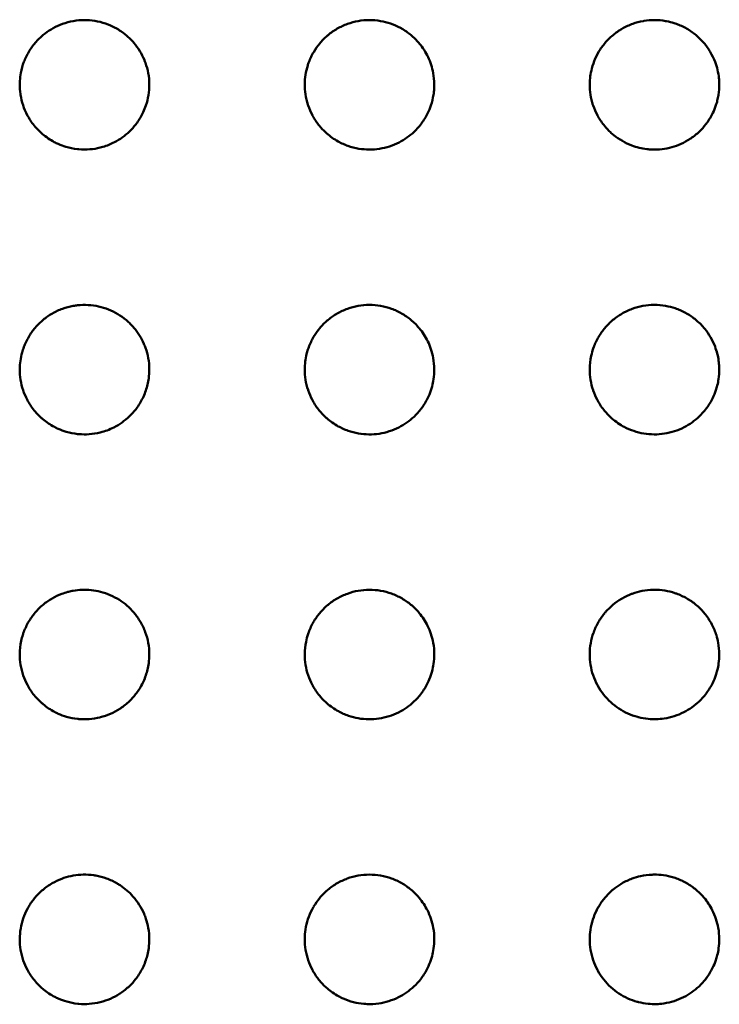
# Model space of a CAD drawing. Units: inches. Extents: x 0.2 to 25.3, y 0.6 to 15.9.
# Drawn here: x 8 to 8.2, y 12.9 to 13.2 of the extents above; entities that cross this region are included whole.
import ezdxf

# ---------------------------------------------------------------- set-up
doc = ezdxf.new("R2010")
doc.units = ezdxf.units.IN
doc.header["$LTSCALE"] = 1.5
doc.header["$MEASUREMENT"] = 0
doc.layers.add('Visible (ANSI)', color=7, linetype='Continuous', lineweight=50)

msp = doc.modelspace()

# ---------------------------------------------------------------- linework, layer by layer
at = {"layer": 'Visible (ANSI)'}
for centre, major_axis, ratio, start_param, end_param in [((8.05559, 13.22395), (-0.01496, 0.00015), 0.263347, 6.283096, 6.283187), ((8.14221, 13.22394), (-0.01496, 0.00011), 0.264541, 6.283107, 6.283186), ((8.05559, 13.13733), (-0.01496, 0.00012), 0.219458, 6.283117, 6.283187), ((8.14221, 13.13732), (-0.01496, 0.0001), 0.220456, 6.283125, 6.283186), ((8.05559, 13.0507), (-0.01496, 0.0001), 0.175567, 6.283132, 6.283185), ((8.14221, 13.0507), (-0.01496, 0.00008), 0.176372, 6.28314, 6.283188), ((7.96898, 12.96409), (-0.01496, 0.0001), 0.131606, 6.283134, 6.283187), ((8.05559, 12.96408), (-0.01496, 0.00008), 0.131676, 6.283147, 6.283186), ((8.14221, 12.96408), (-0.01496, 0.00006), 0.132288, 6.283148, 6.283185)]:
    msp.add_ellipse(centre, major_axis=major_axis, ratio=ratio, start_param=start_param, end_param=end_param, dxfattribs=at)
for points, knots in [([(7.97121, 13.24343), (7.9709, 13.24339), (7.96948, 13.24317), (7.96707, 13.24253), (7.96509, 13.24163), (7.96419, 13.24113)], [0.5404706, 0.5404706, 0.5404706, 0.5404706, 0.5555556, 0.6111111, 0.662115, 0.662115, 0.662115, 0.662115]), ([(7.97121, 13.24343), (7.97334, 13.2437), (7.97554, 13.24362), (7.97875, 13.24296), (7.97984, 13.24264), (7.98089, 13.24223)], [0, 0, 0, 0, 0.01633864, 0.01633864, 0.02496531, 0.02496531, 0.02496531, 0.02496531]), ([(7.98366, 13.24088), (7.9836, 13.24092), (7.98271, 13.24143), (7.98178, 13.24188), (7.98089, 13.24223)], [0.3299451, 0.3299451, 0.3299451, 0.3299451, 0.33333333, 0.38001982, 0.38001982, 0.38001982, 0.38001982]), ([(8.06671, 13.24252), (8.06572, 13.24286), (8.0636, 13.2434), (8.06028, 13.24368), (8.05687, 13.24338), (8.05357, 13.2425), (8.05048, 13.24106), (8.0485, 13.23969), (8.04754, 13.23887), (8.04744, 13.23879)], [0.3934897, 0.3934897, 0.3934897, 0.3934897, 0.4444444, 0.5, 0.5555556, 0.6111111, 0.6666667, 0.7222222, 0.7286605, 0.7286605, 0.7286605, 0.7286605]), ([(8.14366, 13.24331), (8.1436, 13.2433), (8.14246, 13.2431), (8.14134, 13.24281), (8.14031, 13.24244)], [0.55287033, 0.55287033, 0.55287033, 0.55287033, 0.55555556, 0.60929671, 0.60929671, 0.60929671, 0.60929671]), ([(8.15062, 13.24324), (8.15051, 13.24326), (8.14933, 13.24347), (8.14814, 13.24358), (8.14705, 13.24359)], [0.43885803, 0.43885803, 0.43885803, 0.43885803, 0.44444444, 0.49730381, 0.49730381, 0.49730381, 0.49730381]), ([(8.16535, 13.23085), (8.16495, 13.2319), (8.16397, 13.23395), (8.16199, 13.23673), (8.15955, 13.23914), (8.15673, 13.24109), (8.15442, 13.24215), (8.1531, 13.2426), (8.15286, 13.24267)], [0.1118466, 0.1118466, 0.1118466, 0.1118466, 0.1666667, 0.2222222, 0.2777778, 0.3333333, 0.3888889, 0.4013353, 0.4013353, 0.4013353, 0.4013353]), ([(7.96172, 13.23952), (7.96153, 13.23937), (7.96046, 13.23852), (7.95866, 13.23675), (7.95667, 13.23397), (7.95519, 13.23087), (7.95435, 13.22787), (7.9541, 13.22591), (7.95405, 13.22508)], [0.710476, 0.710476, 0.710476, 0.710476, 0.7222222, 0.7777778, 0.8333333, 0.8888889, 0.9444444, 0.9846709, 0.9846709, 0.9846709, 0.9846709]), ([(8.07545, 13.23649), (8.0754, 13.23655), (8.07462, 13.23747), (8.07295, 13.23913), (8.07096, 13.2405), (8.06986, 13.24112), (8.06975, 13.24118)], [0.2188553, 0.2188553, 0.2188553, 0.2188553, 0.2222222, 0.2777778, 0.3333333, 0.3393282, 0.3393282, 0.3393282, 0.3393282]), ([(8.13718, 13.241), (8.13716, 13.24099), (8.13615, 13.24041), (8.13426, 13.23909), (8.13225, 13.2371), (8.13121, 13.23577), (8.1309, 13.23532)], [0.6653939, 0.6653939, 0.6653939, 0.6653939, 0.6666667, 0.7222222, 0.7777778, 0.8043258, 0.8043258, 0.8043258, 0.8043258]), ([(7.98871, 13.23664), (7.99002, 13.2351), (7.9911, 13.23333), (7.992, 13.23117), (7.99211, 13.23088), (7.99222, 13.23059)], [0, 0, 0, 0, 0.01545486, 0.01545486, 0.01784354, 0.01784354, 0.01784354, 0.01784354]), ([(8.04517, 13.23647), (8.04449, 13.23566), (8.04323, 13.23385), (8.04212, 13.23153), (8.04164, 13.23011), (8.04153, 13.22977)], [0.781611, 0.781611, 0.781611, 0.781611, 0.8333333, 0.8888889, 0.906364, 0.906364, 0.906364, 0.906364]), ([(8.07545, 13.23649), (8.0765, 13.23523), (8.0774, 13.23381), (8.07846, 13.23158), (8.07877, 13.2308), (8.07903, 13.23002)], [0, 0, 0, 0, 0.01258276, 0.01258276, 0.01889939, 0.01889939, 0.01889939, 0.01889939]), ([(8.12725, 13.22405), (8.12726, 13.22567), (8.12748, 13.2273), (8.12842, 13.23091), (8.12929, 13.23289), (8.13059, 13.23488), (8.13074, 13.2351), (8.1309, 13.23532)], [0, 0, 0, 0, 0.01238438, 0.01238438, 0.02850142, 0.02850142, 0.03054066, 0.03054066, 0.03054066, 0.03054066]), ([(7.99339, 13.22404), (7.99338, 13.22518), (7.99317, 13.22741), (7.99259, 13.22956), (7.99222, 13.23059)], [0, 0, 0, 0, 0.0555556, 0.1083827, 0.1083827, 0.1083827, 0.1083827]), ([(8.08, 13.22408), (8.07999, 13.22522), (8.0798, 13.22723), (8.0793, 13.22919), (8.07903, 13.23002)], [0, 0, 0, 0, 0.05555556, 0.09804958, 0.09804958, 0.09804958, 0.09804958]), ([(8.16535, 13.23085), (8.16595, 13.22927), (8.16634, 13.22759), (8.16656, 13.22546), (8.16659, 13.22501), (8.16661, 13.22456)], [0, 0, 0, 0, 0.01292451, 0.01292451, 0.01637619, 0.01637619, 0.01637619, 0.01637619]), ([(7.99155, 13.2156), (7.99185, 13.21625), (7.99253, 13.21793), (7.99323, 13.22076), (7.9934, 13.22294), (7.99339, 13.22404)], [0.8602454, 0.8602454, 0.8602454, 0.8602454, 0.8947368, 0.9473684, 1, 1, 1, 1]), ([(8.04157, 13.21789), (8.04124, 13.21892), (8.041, 13.21998), (8.04069, 13.22206), (8.04062, 13.22308), (8.04063, 13.22409)], [0, 0, 0, 0, 0.00827371, 0.00827371, 0.01602218, 0.01602218, 0.01602218, 0.01602218]), ([(8.16636, 13.22074), (8.16637, 13.22078), (8.16655, 13.22189), (8.16663, 13.22303), (8.16662, 13.22412)], [0.94556784, 0.94556784, 0.94556784, 0.94556784, 0.94736842, 1, 1, 1, 1]), ([(7.95422, 13.22106), (7.95423, 13.221), (7.95441, 13.21985), (7.95494, 13.21766), (7.95585, 13.21552), (7.95644, 13.21445), (7.9565, 13.21433)], [0.0495482, 0.0495482, 0.0495482, 0.0495482, 0.0526316, 0.1052632, 0.1578947, 0.164242, 0.164242, 0.164242, 0.164242]), ([(8.07796, 13.21516), (8.07835, 13.21596), (8.07911, 13.2178), (8.07974, 13.22035), (8.07993, 13.22208), (8.07997, 13.22271)], [0.8519877, 0.8519877, 0.8519877, 0.8519877, 0.8947368, 0.9473684, 0.9780991, 0.9780991, 0.9780991, 0.9780991]), ([(8.04157, 13.21789), (8.0416, 13.21781), (8.04197, 13.21669), (8.04246, 13.21555), (8.04301, 13.21453), (8.04304, 13.21447)], [0.10119305, 0.10119305, 0.10119305, 0.10119305, 0.10526316, 0.15789474, 0.1609872, 0.1609872, 0.1609872, 0.1609872]), ([(8.16465, 13.21533), (8.16502, 13.21609), (8.16553, 13.21734), (8.16591, 13.21865), (8.16603, 13.21914)], [0.85436281, 0.85436281, 0.85436281, 0.85436281, 0.89473684, 0.91944953, 0.91944953, 0.91944953, 0.91944953]), ([(8.12822, 13.21779), (8.12824, 13.21773), (8.1286, 13.21664), (8.12909, 13.2155), (8.12966, 13.21447), (8.1297, 13.21439)], [0.10228284, 0.10228284, 0.10228284, 0.10228284, 0.10526316, 0.15789474, 0.16205532, 0.16205532, 0.16205532, 0.16205532]), ([(7.98734, 13.20971), (7.98803, 13.21037), (7.98883, 13.21125), (7.98953, 13.2122), (7.98967, 13.21238)], [0.7433916, 0.7433916, 0.7433916, 0.7433916, 0.78947368, 0.8003723, 0.8003723, 0.8003723, 0.8003723]), ([(8.07386, 13.20961), (8.07459, 13.21031), (8.07535, 13.21115), (8.07604, 13.21205), (8.07611, 13.21214)], [0.74086323, 0.74086323, 0.74086323, 0.74086323, 0.78947368, 0.79517395, 0.79517395, 0.79517395, 0.79517395]), ([(8.16057, 13.20971), (8.16128, 13.21039), (8.16205, 13.21125), (8.16275, 13.21218), (8.16286, 13.21233)], [0.74245685, 0.74245685, 0.74245685, 0.74245685, 0.78947368, 0.7982422, 0.7982422, 0.7982422, 0.7982422]), ([(7.95872, 13.21114), (7.95921, 13.21056), (7.95992, 13.20981), (7.9607, 13.20912), (7.96091, 13.20894)], [0.22679522, 0.22679522, 0.22679522, 0.22679522, 0.26315789, 0.27678684, 0.27678684, 0.27678684, 0.27678684]), ([(7.98734, 13.20971), (7.98599, 13.20841), (7.98443, 13.20729), (7.98166, 13.20585), (7.9805, 13.20538), (7.97931, 13.20503)], [0, 0, 0, 0, 0.01432201, 0.01432201, 0.02378489, 0.02378489, 0.02378489, 0.02378489]), ([(8.04504, 13.21149), (8.04562, 13.21078), (8.04637, 13.20998), (8.04718, 13.20924), (8.04731, 13.20912)], [0.21882937, 0.21882937, 0.21882937, 0.21882937, 0.26315789, 0.27177361, 0.27177361, 0.27177361, 0.27177361]), ([(8.07386, 13.20961), (8.07251, 13.20834), (8.07097, 13.20724), (8.06746, 13.20544), (8.06542, 13.20477), (8.06129, 13.20413), (8.05915, 13.20414), (8.05594, 13.20467), (8.05481, 13.20497), (8.05372, 13.20536)], [0, 0, 0, 0, 0.01414584, 0.01414584, 0.03010155, 0.03010155, 0.04599298, 0.04599298, 0.0548489, 0.0548489, 0.0548489, 0.0548489]), ([(8.13179, 13.21132), (8.13233, 13.21067), (8.13308, 13.20988), (8.13388, 13.20916), (8.13405, 13.20902)], [0.22199459, 0.22199459, 0.22199459, 0.22199459, 0.26315789, 0.27416455, 0.27416455, 0.27416455, 0.27416455]), ([(8.155, 13.20595), (8.15318, 13.20513), (8.15121, 13.20458), (8.14819, 13.20423), (8.14715, 13.20419), (8.14561, 13.20425), (8.14509, 13.20429), (8.14303, 13.20454), (8.1415, 13.20492), (8.13806, 13.2062), (8.13618, 13.20728), (8.13438, 13.20874), (8.13421, 13.20888), (8.13405, 13.20902)], [0, 0, 0, 0, 0.01523527, 0.01523527, 0.02311717, 0.02311717, 0.02705102, 0.02705102, 0.0389281, 0.0389281, 0.05498685, 0.05498685, 0.05662881, 0.05662881, 0.05662881, 0.05662881]), ([(7.96452, 13.20649), (7.96491, 13.20628), (7.96606, 13.20573), (7.96726, 13.20528), (7.96806, 13.20504)], [0.34716965, 0.34716965, 0.34716965, 0.34716965, 0.36842105, 0.40875931, 0.40875931, 0.40875931, 0.40875931]), ([(8.05076, 13.20669), (8.05127, 13.20641), (8.05224, 13.20592), (8.05325, 13.20552), (8.05372, 13.20536)], [0.33985293, 0.33985293, 0.33985293, 0.33985293, 0.36842105, 0.3922847, 0.3922847, 0.3922847, 0.3922847]), ([(8.155, 13.20595), (8.15595, 13.20637), (8.15694, 13.20692), (8.15789, 13.20754), (8.15796, 13.20759)], [0.6340668, 0.6340668, 0.6340668, 0.6340668, 0.68421053, 0.68845351, 0.68845351, 0.68845351, 0.68845351]), ([(7.97155, 13.20433), (7.9717, 13.20432), (7.97294, 13.2042), (7.97528, 13.20419), (7.97771, 13.20459), (7.97904, 13.20495), (7.97931, 13.20503)], [0.4661944, 0.4661944, 0.4661944, 0.4661944, 0.4736842, 0.5263158, 0.5789474, 0.5924846, 0.5924846, 0.5924846, 0.5924846]), ([(7.97158, 13.15686), (7.97114, 13.15681), (7.96959, 13.15659), (7.96697, 13.15589), (7.96388, 13.15446), (7.96107, 13.15251), (7.95864, 13.15011), (7.95665, 13.14732), (7.95541, 13.14471), (7.95487, 13.14305), (7.95471, 13.14246)], [0.5343994, 0.5343994, 0.5343994, 0.5343994, 0.5555556, 0.6111111, 0.6666667, 0.7222222, 0.7777778, 0.8333333, 0.8888889, 0.9183252, 0.9183252, 0.9183252, 0.9183252]), ([(7.97158, 13.15685), (7.97371, 13.15709), (7.9759, 13.15696), (7.98003, 13.15604), (7.98201, 13.15525), (7.98472, 13.15363), (7.9856, 13.15301), (7.98642, 13.15231)], [0, 0, 0, 0, 0.01632999, 0.01632999, 0.03222075, 0.03222075, 0.04040282, 0.04040282, 0.04040282, 0.04040282]), ([(8.07544, 13.14989), (8.0754, 13.14993), (8.07463, 13.15085), (8.07296, 13.1525), (8.07014, 13.15446), (8.06702, 13.1559), (8.0637, 13.15678), (8.06028, 13.15707), (8.05687, 13.15677), (8.05356, 13.15588), (8.05046, 13.15444), (8.0485, 13.15308), (8.04756, 13.15227), (8.04747, 13.1522)], [0.2194143, 0.2194143, 0.2194143, 0.2194143, 0.2222222, 0.2777778, 0.3333333, 0.3888889, 0.4444444, 0.5, 0.5555556, 0.6111111, 0.6666667, 0.7222222, 0.7274745, 0.7274745, 0.7274745, 0.7274745]), ([(8.14342, 13.15665), (8.14232, 13.15646), (8.14121, 13.15616), (8.14014, 13.15576), (8.14011, 13.15575)], [0.55672981, 0.55672981, 0.55672981, 0.55672981, 0.61111111, 0.61247624, 0.61247624, 0.61247624, 0.61247624]), ([(8.15031, 13.15668), (8.1503, 13.15668), (8.14917, 13.15688), (8.14801, 13.15698), (8.14685, 13.15697), (8.14682, 13.15697)], [0.44411458, 0.44411458, 0.44411458, 0.44411458, 0.44444444, 0.5, 0.50102562, 0.50102562, 0.50102562, 0.50102562]), ([(8.16222, 13.14968), (8.16213, 13.1498), (8.1613, 13.1508), (8.15956, 13.15251), (8.15674, 13.15447), (8.15454, 13.15548), (8.15333, 13.1559), (8.1532, 13.15595)], [0.214715, 0.214715, 0.214715, 0.214715, 0.2222222, 0.2777778, 0.3333333, 0.3888889, 0.39555, 0.39555, 0.39555, 0.39555]), ([(7.98873, 13.15), (7.98996, 13.14855), (7.99098, 13.1469), (7.99192, 13.14475), (7.99209, 13.14433), (7.99224, 13.1439)], [0, 0, 0, 0, 0.01450032, 0.01450032, 0.01795422, 0.01795422, 0.01795422, 0.01795422]), ([(8.04518, 13.14987), (8.04449, 13.14905), (8.04322, 13.14723), (8.04216, 13.14499), (8.04169, 13.14367), (8.04161, 13.14343)], [0.7808458, 0.7808458, 0.7808458, 0.7808458, 0.8333333, 0.8888889, 0.9013343, 0.9013343, 0.9013343, 0.9013343]), ([(8.07544, 13.14989), (8.07646, 13.14867), (8.07733, 13.14731), (8.0784, 13.14511), (8.07872, 13.14432), (8.07899, 13.14352)], [0, 0, 0, 0, 0.01213307, 0.01213307, 0.01862696, 0.01862696, 0.01862696, 0.01862696]), ([(8.13199, 13.15011), (8.13196, 13.15007), (8.13119, 13.14916), (8.12984, 13.14725), (8.12885, 13.14515), (8.12844, 13.14405), (8.12843, 13.14402)], [0.7751352, 0.7751352, 0.7751352, 0.7751352, 0.7777778, 0.8333333, 0.8888889, 0.8904753, 0.8904753, 0.8904753, 0.8904753]), ([(7.99339, 13.1374), (7.99338, 13.13854), (7.99318, 13.14075), (7.9926, 13.1429), (7.99224, 13.1439)], [0, 0, 0, 0, 0.0555556, 0.1075178, 0.1075178, 0.1075178, 0.1075178]), ([(8.04063, 13.13745), (8.04065, 13.13898), (8.04084, 13.14052), (8.04133, 13.14249), (8.04146, 13.14296), (8.04161, 13.14343)], [0, 0, 0, 0, 0.01169908, 0.01169908, 0.01544433, 0.01544433, 0.01544433, 0.01544433]), ([(8.08, 13.13743), (8.07999, 13.13857), (8.0798, 13.14064), (8.07928, 13.14264), (8.07899, 13.14352)], [0, 0, 0, 0, 0.0555556, 0.1003903, 0.1003903, 0.1003903, 0.1003903]), ([(8.12725, 13.13741), (8.12726, 13.13877), (8.12741, 13.14013), (8.12788, 13.14232), (8.12813, 13.14318), (8.12843, 13.14402)], [0, 0, 0, 0, 0.01034458, 0.01034458, 0.01713335, 0.01713335, 0.01713335, 0.01713335]), ([(8.16533, 13.14429), (8.16586, 13.1429), (8.16623, 13.14145), (8.16651, 13.13938), (8.16657, 13.13877), (8.1666, 13.13816)], [0, 0, 0, 0, 0.01130828, 0.01130828, 0.01593953, 0.01593953, 0.01593953, 0.01593953]), ([(7.95502, 13.13107), (7.95469, 13.13209), (7.95443, 13.13314), (7.95409, 13.13528), (7.95401, 13.13639), (7.95402, 13.13749)], [0, 0, 0, 0, 0.00818366, 0.00818366, 0.01657421, 0.01657421, 0.01657421, 0.01657421]), ([(7.95502, 13.13107), (7.95503, 13.13107), (7.95537, 13.13002), (7.95586, 13.12889), (7.95645, 13.12781), (7.95651, 13.1277)], [0.10493702, 0.10493702, 0.10493702, 0.10493702, 0.10526316, 0.15789474, 0.16435811, 0.16435811, 0.16435811, 0.16435811]), ([(7.99158, 13.12905), (7.99187, 13.12967), (7.99235, 13.13088), (7.99271, 13.13214), (7.99286, 13.13274)], [0.86164298, 0.86164298, 0.86164298, 0.86164298, 0.89473684, 0.92449804, 0.92449804, 0.92449804, 0.92449804]), ([(8.04163, 13.1311), (8.04164, 13.13108), (8.04199, 13.13001), (8.04247, 13.12891), (8.04302, 13.12789), (8.04305, 13.12783)], [0.10381027, 0.10381027, 0.10381027, 0.10381027, 0.10526316, 0.15789474, 0.16141891, 0.16141891, 0.16141891, 0.16141891]), ([(8.07795, 13.12854), (8.07835, 13.12933), (8.07885, 13.13054), (8.07923, 13.1318), (8.07934, 13.13221)], [0.85219835, 0.85219835, 0.85219835, 0.85219835, 0.89473684, 0.9151669, 0.9151669, 0.9151669, 0.9151669]), ([(8.16464, 13.12868), (8.16501, 13.12944), (8.16552, 13.13069), (8.1659, 13.13199), (8.16602, 13.13248)], [0.85420335, 0.85420335, 0.85420335, 0.85420335, 0.89473684, 0.91922479, 0.91922479, 0.91922479, 0.91922479]), ([(8.12826, 13.13106), (8.12826, 13.13104), (8.12862, 13.12998), (8.1291, 13.12888), (8.12966, 13.12784), (8.1297, 13.12777)], [0.10409041, 0.10409041, 0.10409041, 0.10409041, 0.10526316, 0.15789474, 0.16212906, 0.16212906, 0.16212906, 0.16212906]), ([(7.98735, 13.1231), (7.98803, 13.12376), (7.98884, 13.12465), (7.98955, 13.12561), (7.9897, 13.12581)], [0.74357971, 0.74357971, 0.74357971, 0.74357971, 0.78947368, 0.80134963, 0.80134963, 0.80134963, 0.80134963]), ([(8.07384, 13.12299), (8.07458, 13.12368), (8.07535, 13.12453), (8.07604, 13.12544), (8.07612, 13.12555)], [0.74072122, 0.74072122, 0.74072122, 0.74072122, 0.78947368, 0.7957711, 0.7957711, 0.7957711, 0.7957711]), ([(8.16053, 13.12306), (8.16125, 13.12374), (8.16204, 13.12462), (8.16274, 13.12556), (8.16285, 13.12571)], [0.74189015, 0.74189015, 0.74189015, 0.74189015, 0.78947368, 0.79848479, 0.79848479, 0.79848479, 0.79848479]), ([(7.95871, 13.12453), (7.9592, 13.12395), (7.95995, 13.12317), (7.96075, 13.12246), (7.96099, 13.12226)], [0.22653895, 0.22653895, 0.22653895, 0.22653895, 0.26315789, 0.27826289, 0.27826289, 0.27826289, 0.27826289]), ([(7.98735, 13.1231), (7.98595, 13.12176), (7.98435, 13.12062), (7.98196, 13.1194), (7.98126, 13.1191), (7.98056, 13.11883)], [0, 0, 0, 0, 0.01471258, 0.01471258, 0.02044581, 0.02044581, 0.02044581, 0.02044581]), ([(8.04506, 13.12485), (8.04563, 13.12414), (8.04638, 13.12334), (8.0472, 13.12261), (8.04734, 13.12249)], [0.21943031, 0.21943031, 0.21943031, 0.21943031, 0.26315789, 0.27235778, 0.27235778, 0.27235778, 0.27235778]), ([(8.07384, 13.12299), (8.07248, 13.12169), (8.07091, 13.12059), (8.06737, 13.11879), (8.06532, 13.11813), (8.06119, 13.11751), (8.05905, 13.11753), (8.05591, 13.11807), (8.05484, 13.11835), (8.05381, 13.11871)], [0, 0, 0, 0, 0.01433757, 0.01433757, 0.03029199, 0.03029199, 0.04619328, 0.04619328, 0.05454146, 0.05454146, 0.05454146, 0.05454146]), ([(8.13178, 13.12472), (8.13232, 13.12406), (8.13306, 13.12329), (8.13385, 13.12257), (8.13401, 13.12244)], [0.22167436, 0.22167436, 0.22167436, 0.22167436, 0.26315789, 0.27335965, 0.27335965, 0.27335965, 0.27335965]), ([(8.16053, 13.12306), (8.15917, 13.12176), (8.15761, 13.12064), (8.15407, 13.11882), (8.15202, 13.11815), (8.14789, 13.11752), (8.14574, 13.11753), (8.14162, 13.11822), (8.1396, 13.1189), (8.13641, 13.12058), (8.13515, 13.12145), (8.13401, 13.12244)], [0, 0, 0, 0, 0.01436882, 0.01436882, 0.03035787, 0.03035787, 0.04627231, 0.04627231, 0.06218438, 0.06218438, 0.07369373, 0.07369373, 0.07369373, 0.07369373]), ([(7.96455, 13.11986), (7.96493, 13.11966), (7.9661, 13.11909), (7.96731, 13.11865), (7.96814, 13.1184)], [0.34763043, 0.34763043, 0.34763043, 0.34763043, 0.36842105, 0.41011227, 0.41011227, 0.41011227, 0.41011227]), ([(8.0508, 13.12005), (8.0513, 13.11978), (8.05229, 13.11929), (8.05331, 13.11888), (8.05381, 13.11871)], [0.3407647, 0.3407647, 0.3407647, 0.3407647, 0.36842105, 0.39392731, 0.39392731, 0.39392731, 0.39392731]), ([(7.97158, 13.11772), (7.97172, 13.1177), (7.97288, 13.11759), (7.97406, 13.11758), (7.97508, 13.11765)], [0.46667436, 0.46667436, 0.46667436, 0.46667436, 0.47368421, 0.52317719, 0.52317719, 0.52317719, 0.52317719]), ([(7.97843, 13.11818), (7.97845, 13.11818), (7.97917, 13.11836), (7.97988, 13.11858), (7.98056, 13.11883)], [0.57791379, 0.57791379, 0.57791379, 0.57791379, 0.57894737, 0.61376753, 0.61376753, 0.61376753, 0.61376753]), ([(7.96678, 13.0691), (7.96578, 13.06872), (7.96379, 13.06779), (7.96105, 13.06588), (7.95862, 13.06347), (7.95664, 13.06068), (7.95552, 13.05834), (7.95505, 13.05697), (7.95496, 13.05669)], [0.6148007, 0.6148007, 0.6148007, 0.6148007, 0.6666667, 0.7222222, 0.7777778, 0.8333333, 0.8888889, 0.9035222, 0.9035222, 0.9035222, 0.9035222]), ([(7.96678, 13.0691), (7.96737, 13.06932), (7.96798, 13.06952), (7.96868, 13.06971), (7.96877, 13.06973), (7.96886, 13.06975)], [0, 0, 0, 0, 0.004833969, 0.004833969, 0.005559333, 0.005559333, 0.005559333, 0.005559333]), ([(7.97289, 13.07034), (7.97201, 13.0703), (7.97066, 13.07016), (7.96933, 13.06987), (7.96886, 13.06975)], [0.51291662, 0.51291662, 0.51291662, 0.51291662, 0.55555556, 0.57914447, 0.57914447, 0.57914447, 0.57914447]), ([(7.97289, 13.07034), (7.97478, 13.07042), (7.9767, 13.07022), (7.98057, 13.06924), (7.98254, 13.06839), (7.98509, 13.06676), (7.98584, 13.0662), (7.98654, 13.06559)], [0, 0, 0, 0, 0.01443591, 0.01443591, 0.03038764, 0.03038764, 0.03749479, 0.03749479, 0.03749479, 0.03749479]), ([(8.07544, 13.06328), (8.07541, 13.06332), (8.07464, 13.06423), (8.07297, 13.06588), (8.07015, 13.06784), (8.06703, 13.06928), (8.0637, 13.07016), (8.06028, 13.07046), (8.05686, 13.07015), (8.05355, 13.06926), (8.05045, 13.06782), (8.0485, 13.06646), (8.04756, 13.06567), (8.04749, 13.06561)], [0.2197917, 0.2197917, 0.2197917, 0.2197917, 0.2222222, 0.2777778, 0.3333333, 0.3888889, 0.4444444, 0.5, 0.5555556, 0.6111111, 0.6666667, 0.7222222, 0.7267213, 0.7267213, 0.7267213, 0.7267213]), ([(8.14315, 13.06999), (8.14214, 13.06979), (8.14107, 13.0695), (8.14004, 13.06911), (8.13996, 13.06908)], [0.5611117, 0.5611117, 0.5611117, 0.5611117, 0.61111111, 0.61499456, 0.61499456, 0.61499456, 0.61499456]), ([(8.15009, 13.0701), (8.14903, 13.07027), (8.14786, 13.07037), (8.14668, 13.07036), (8.14657, 13.07035)], [0.44777112, 0.44777112, 0.44777112, 0.44777112, 0.5, 0.50512118, 0.50512118, 0.50512118, 0.50512118]), ([(8.16207, 13.06326), (8.16203, 13.06331), (8.16125, 13.06423), (8.15958, 13.06589), (8.15675, 13.06785), (8.15453, 13.06887), (8.1533, 13.0693), (8.15315, 13.06935)], [0.2191224, 0.2191224, 0.2191224, 0.2191224, 0.2222222, 0.2777778, 0.3333333, 0.3888889, 0.3966783, 0.3966783, 0.3966783, 0.3966783]), ([(7.98877, 13.06334), (7.98876, 13.06335), (7.98808, 13.06416), (7.98733, 13.06491), (7.98654, 13.06559)], [0.22152264, 0.22152264, 0.22152264, 0.22152264, 0.22222222, 0.27286914, 0.27286914, 0.27286914, 0.27286914]), ([(8.13691, 13.06761), (8.13599, 13.06707), (8.1351, 13.06644), (8.13427, 13.06574), (8.13425, 13.06573)], [0.67017736, 0.67017736, 0.67017736, 0.67017736, 0.72222222, 0.72324333, 0.72324333, 0.72324333, 0.72324333]), ([(8.04519, 13.06327), (8.04449, 13.06243), (8.04321, 13.0606), (8.04217, 13.05841), (8.04173, 13.05715), (8.04166, 13.05696)], [0.780302, 0.780302, 0.780302, 0.780302, 0.8333333, 0.8888889, 0.8983162, 0.8983162, 0.8983162, 0.8983162]), ([(8.07544, 13.06328), (8.07642, 13.06209), (8.07728, 13.06078), (8.07835, 13.05862), (8.07869, 13.0578), (8.07897, 13.05698)], [0, 0, 0, 0, 0.01175729, 0.01175729, 0.01842901, 0.01842901, 0.01842901, 0.01842901]), ([(8.1319, 13.06339), (8.1319, 13.06338), (8.13115, 13.0625), (8.12983, 13.06062), (8.12883, 13.05849), (8.12842, 13.05737), (8.1284, 13.05731)], [0.7772054, 0.7772054, 0.7772054, 0.7772054, 0.7777778, 0.8333333, 0.8888889, 0.8918215, 0.8918215, 0.8918215, 0.8918215]), ([(8.16207, 13.06326), (8.16295, 13.0622), (8.16373, 13.06103), (8.16492, 13.05876), (8.16537, 13.05766), (8.16573, 13.05653)], [0, 0, 0, 0, 0.01053557, 0.01053557, 0.01956384, 0.01956384, 0.01956384, 0.01956384]), ([(7.99339, 13.05076), (7.99338, 13.05191), (7.99317, 13.05419), (7.99227, 13.05751), (7.99127, 13.05962), (7.99068, 13.06064), (7.99066, 13.06067)], [0, 0, 0, 0, 0.0555556, 0.1111111, 0.1666667, 0.1685048, 0.1685048, 0.1685048, 0.1685048]), ([(7.95402, 13.05084), (7.95403, 13.05217), (7.95418, 13.05351), (7.9546, 13.05545), (7.95476, 13.05608), (7.95496, 13.05669)], [0, 0, 0, 0, 0.01019706, 0.01019706, 0.01510787, 0.01510787, 0.01510787, 0.01510787]), ([(8.04063, 13.0508), (8.04064, 13.05206), (8.04077, 13.05331), (8.04118, 13.05536), (8.0414, 13.05617), (8.04166, 13.05696)], [0, 0, 0, 0, 0.0095467, 0.0095467, 0.01592448, 0.01592448, 0.01592448, 0.01592448]), ([(8.08, 13.05079), (8.08, 13.05193), (8.0798, 13.05403), (8.07927, 13.05607), (8.07897, 13.05698)], [0, 0, 0, 0, 0.0555556, 0.1020865, 0.1020865, 0.1020865, 0.1020865]), ([(8.12725, 13.05077), (8.12725, 13.05191), (8.12736, 13.05305), (8.12775, 13.05524), (8.12803, 13.05629), (8.1284, 13.05731)], [0, 0, 0, 0, 0.00867142, 0.00867142, 0.01693129, 0.01693129, 0.01693129, 0.01693129]), ([(8.16662, 13.05082), (8.16661, 13.05196), (8.16642, 13.05389), (8.16596, 13.05577), (8.16573, 13.05653)], [0, 0, 0, 0, 0.05555556, 0.09403858, 0.09403858, 0.09403858, 0.09403858]), ([(7.95507, 13.04432), (7.95541, 13.04332), (7.95589, 13.04222), (7.95646, 13.04118), (7.95653, 13.04106)], [0.10683874, 0.10683874, 0.10683874, 0.10683874, 0.15789474, 0.1645681, 0.1645681, 0.1645681, 0.1645681]), ([(7.99159, 13.04246), (7.99187, 13.04307), (7.99235, 13.04426), (7.9927, 13.04548), (7.99284, 13.04607)], [0.8623599, 0.8623599, 0.8623599, 0.8623599, 0.89473684, 0.92389866, 0.92389866, 0.92389866, 0.92389866]), ([(8.04166, 13.0444), (8.04166, 13.0444), (8.04201, 13.04336), (8.04248, 13.04228), (8.04303, 13.04125), (8.04307, 13.04118)], [0.10498981, 0.10498981, 0.10498981, 0.10498981, 0.10526316, 0.15789474, 0.16187894, 0.16187894, 0.16187894, 0.16187894]), ([(8.07795, 13.04192), (8.07834, 13.04271), (8.07884, 13.04392), (8.07922, 13.04518), (8.07934, 13.04559)], [0.85236778, 0.85236778, 0.85236778, 0.85236778, 0.89473684, 0.91557072, 0.91557072, 0.91557072, 0.91557072]), ([(8.12828, 13.04437), (8.12828, 13.04437), (8.12863, 13.04334), (8.1291, 13.04225), (8.12967, 13.04122), (8.12971, 13.04113)], [0.10516515, 0.10516515, 0.10516515, 0.10516515, 0.10526316, 0.15789474, 0.16238597, 0.16238597, 0.16238597, 0.16238597]), ([(8.16463, 13.04204), (8.16499, 13.0428), (8.16551, 13.04406), (8.16589, 13.04536), (8.16602, 13.04586)], [0.85417738, 0.85417738, 0.85417738, 0.85417738, 0.89473684, 0.91957165, 0.91957165, 0.91957165, 0.91957165]), ([(7.98734, 13.03648), (7.98803, 13.03714), (7.98883, 13.03803), (7.98955, 13.039), (7.9897, 13.0392)], [0.74358783, 0.74358783, 0.74358783, 0.74358783, 0.78947368, 0.80164307, 0.80164307, 0.80164307, 0.80164307]), ([(8.07383, 13.03635), (8.07456, 13.03705), (8.07534, 13.03791), (8.07604, 13.03882), (8.07612, 13.03893)], [0.74047607, 0.74047607, 0.74047607, 0.74047607, 0.78947368, 0.79600625, 0.79600625, 0.79600625, 0.79600625]), ([(8.14176, 13.03168), (8.13976, 13.03223), (8.13783, 13.0331), (8.13436, 13.03539), (8.13278, 13.03683), (8.13082, 13.03931), (8.13023, 13.0402), (8.12971, 13.04113)], [0, 0, 0, 0, 0.01576839, 0.01576839, 0.03167538, 0.03167538, 0.03980642, 0.03980642, 0.03980642, 0.03980642]), ([(8.1605, 13.03641), (8.16122, 13.0371), (8.16202, 13.03798), (8.16273, 13.03893), (8.16284, 13.03908)], [0.74141133, 0.74141133, 0.74141133, 0.74141133, 0.78947368, 0.79846362, 0.79846362, 0.79846362, 0.79846362]), ([(7.95873, 13.0379), (7.95922, 13.03732), (7.95998, 13.03652), (7.96081, 13.03579), (7.96109, 13.03556)], [0.22669636, 0.22669636, 0.22669636, 0.22669636, 0.26315789, 0.28020879, 0.28020879, 0.28020879, 0.28020879]), ([(8.0451, 13.03819), (8.04566, 13.0375), (8.04641, 13.0367), (8.04722, 13.03597), (8.04738, 13.03584)], [0.22024626, 0.22024626, 0.22024626, 0.22024626, 0.26315789, 0.27309146, 0.27309146, 0.27309146, 0.27309146]), ([(8.07382, 13.03635), (8.07244, 13.03505), (8.07086, 13.03394), (8.06729, 13.03215), (8.06524, 13.0315), (8.06111, 13.03089), (8.05897, 13.03092), (8.05591, 13.03146), (8.05492, 13.03172), (8.05396, 13.03204)], [0, 0, 0, 0, 0.01446426, 0.01446426, 0.03041827, 0.03041827, 0.0463278, 0.0463278, 0.054072, 0.054072, 0.054072, 0.054072]), ([(8.1605, 13.03641), (8.15913, 13.0351), (8.15755, 13.03399), (8.15399, 13.03218), (8.15194, 13.03152), (8.14826, 13.03097), (8.14661, 13.03092), (8.145, 13.03108)], [0, 0, 0, 0, 0.01445139, 0.01445139, 0.03043309, 0.03043309, 0.0428173, 0.0428173, 0.0428173, 0.0428173]), ([(7.96459, 13.03322), (7.96496, 13.03303), (7.96614, 13.03246), (7.96737, 13.03201), (7.96823, 13.03176)], [0.34834037, 0.34834037, 0.34834037, 0.34834037, 0.36842105, 0.41150395, 0.41150395, 0.41150395, 0.41150395]), ([(7.97843, 13.03156), (7.97845, 13.03157), (7.97953, 13.03184), (7.98162, 13.03255), (7.9836, 13.03362), (7.98456, 13.03425), (7.98462, 13.03429)], [0.5779125, 0.5779125, 0.5779125, 0.5779125, 0.5789474, 0.6315789, 0.6842105, 0.6872744, 0.6872744, 0.6872744, 0.6872744]), ([(8.05086, 13.03341), (8.05134, 13.03314), (8.05236, 13.03264), (8.05341, 13.03223), (8.05396, 13.03204)], [0.3418043, 0.3418043, 0.3418043, 0.3418043, 0.36842105, 0.3964471, 0.3964471, 0.3964471, 0.3964471]), ([(7.97161, 13.0311), (7.97174, 13.03108), (7.97291, 13.03097), (7.97408, 13.03096), (7.97511, 13.03104)], [0.46715231, 0.46715231, 0.46715231, 0.46715231, 0.47368421, 0.52366589, 0.52366589, 0.52366589, 0.52366589]), ([(8.14176, 13.03168), (8.14185, 13.03165), (8.14291, 13.03137), (8.144, 13.03118), (8.145, 13.03108)], [0.41629331, 0.41629331, 0.41629331, 0.41629331, 0.42105263, 0.46946228, 0.46946228, 0.46946228, 0.46946228]), ([(7.96676, 12.98248), (7.96577, 12.9821), (7.96377, 12.98116), (7.96102, 12.97924), (7.95862, 12.97685), (7.95732, 12.97502), (7.95675, 12.97407)], [0.6147427, 0.6147427, 0.6147427, 0.6147427, 0.6666667, 0.7222222, 0.7777778, 0.8316564, 0.8316564, 0.8316564, 0.8316564]), ([(7.97333, 12.98374), (7.97231, 12.98372), (7.97105, 12.9836), (7.96981, 12.98336), (7.96958, 12.98331)], [0.50558482, 0.50558482, 0.50558482, 0.50558482, 0.55555556, 0.56692438, 0.56692438, 0.56692438, 0.56692438]), ([(7.98453, 12.9805), (7.9842, 12.98072), (7.98288, 12.98153), (7.98044, 12.98266), (7.97805, 12.9833), (7.97674, 12.98351), (7.97657, 12.98353)], [0.3139103, 0.3139103, 0.3139103, 0.3139103, 0.3333333, 0.3888889, 0.4444444, 0.4530773, 0.4530773, 0.4530773, 0.4530773]), ([(8.07544, 12.97666), (8.07541, 12.9767), (8.07465, 12.97761), (8.07299, 12.97925), (8.07016, 12.98122), (8.06704, 12.98267), (8.06371, 12.98355), (8.06028, 12.98384), (8.05686, 12.98354), (8.05354, 12.98265), (8.05044, 12.9812), (8.0485, 12.97984), (8.04756, 12.97905), (8.0475, 12.979)], [0.2200581, 0.2200581, 0.2200581, 0.2200581, 0.2222222, 0.2777778, 0.3333333, 0.3888889, 0.4444444, 0.5, 0.5555556, 0.6111111, 0.6666667, 0.7222222, 0.7262162, 0.7262162, 0.7262162, 0.7262162]), ([(8.14267, 12.98328), (8.14183, 12.98309), (8.14086, 12.98281), (8.13991, 12.98245), (8.13978, 12.9824)], [0.56894961, 0.56894961, 0.56894961, 0.56894961, 0.61111111, 0.61804951, 0.61804951, 0.61804951, 0.61804951]), ([(8.14964, 12.98356), (8.14873, 12.98368), (8.14758, 12.98376), (8.14644, 12.98374), (8.14622, 12.98373)], [0.45530801, 0.45530801, 0.45530801, 0.45530801, 0.5, 0.51088277, 0.51088277, 0.51088277, 0.51088277]), ([(8.15708, 12.98092), (8.15696, 12.981), (8.15586, 12.98165), (8.15442, 12.98231), (8.15305, 12.98277), (8.15277, 12.98286)], [0.32645179, 0.32645179, 0.32645179, 0.32645179, 0.33333333, 0.38888889, 0.40324552, 0.40324552, 0.40324552, 0.40324552]), ([(7.98453, 12.9805), (7.98597, 12.97955), (7.98729, 12.97841), (7.98983, 12.97554), (7.99098, 12.97372), (7.99201, 12.97131), (7.9922, 12.97083), (7.99236, 12.97034)], [0, 0, 0, 0, 0.01311481, 0.01311481, 0.02915376, 0.02915376, 0.03309657, 0.03309657, 0.03309657, 0.03309657]), ([(8.13671, 12.98088), (8.13586, 12.98037), (8.13502, 12.97976), (8.13423, 12.97909), (8.13419, 12.97907)], [0.67368535, 0.67368535, 0.67368535, 0.67368535, 0.72222222, 0.72427111, 0.72427111, 0.72427111, 0.72427111]), ([(8.16203, 12.97669), (8.16201, 12.97672), (8.16136, 12.97748), (8.16067, 12.97819), (8.15995, 12.97883)], [0.2204672, 0.2204672, 0.2204672, 0.2204672, 0.22222222, 0.26889566, 0.26889566, 0.26889566, 0.26889566]), ([(8.07544, 12.97666), (8.0764, 12.97551), (8.07723, 12.97423), (8.07831, 12.97209), (8.07866, 12.97126), (8.07895, 12.97041)], [0, 0, 0, 0, 0.0114486, 0.0114486, 0.01828802, 0.01828802, 0.01828802, 0.01828802]), ([(8.16203, 12.97669), (8.16299, 12.97555), (8.16382, 12.97429), (8.16493, 12.97209), (8.16531, 12.97118), (8.16561, 12.97026)], [0, 0, 0, 0, 0.01135815, 0.01135815, 0.01877982, 0.01877982, 0.01877982, 0.01877982]), ([(7.95402, 12.96418), (7.95403, 12.96525), (7.95412, 12.96631), (7.95465, 12.96945), (7.95536, 12.97151), (7.95649, 12.97361), (7.95662, 12.97384), (7.95676, 12.97407)], [0, 0, 0, 0, 0.00809507, 0.00809507, 0.02425846, 0.02425846, 0.0262888, 0.0262888, 0.0262888, 0.0262888]), ([(8.04063, 12.96416), (8.04064, 12.96514), (8.04072, 12.96611), (8.04119, 12.96917), (8.04187, 12.97124), (8.043, 12.97342), (8.04316, 12.97372), (8.04333, 12.974)], [0, 0, 0, 0, 0.00743366, 0.00743366, 0.02361815, 0.02361815, 0.02616075, 0.02616075, 0.02616075, 0.02616075]), ([(8.12725, 12.96414), (8.12725, 12.96509), (8.12732, 12.96604), (8.12778, 12.96909), (8.12845, 12.97116), (8.12959, 12.97339), (8.12978, 12.97372), (8.12997, 12.97405)], [0, 0, 0, 0, 0.00726062, 0.00726062, 0.02345032, 0.02345032, 0.02636037, 0.02636037, 0.02636037, 0.02636037]), ([(7.99339, 12.96412), (7.99338, 12.96527), (7.99319, 12.96738), (7.99267, 12.96942), (7.99236, 12.97034)], [0, 0, 0, 0, 0.0555556, 0.1023855, 0.1023855, 0.1023855, 0.1023855]), ([(8.08, 12.96414), (8.08, 12.96529), (8.0798, 12.96741), (8.07927, 12.96948), (8.07895, 12.97041)], [0, 0, 0, 0, 0.0555556, 0.1033217, 0.1033217, 0.1033217, 0.1033217]), ([(8.16662, 12.96416), (8.16661, 12.96531), (8.16642, 12.96737), (8.16591, 12.96938), (8.16561, 12.97026)], [0, 0, 0, 0, 0.0555556, 0.100487, 0.100487, 0.100487, 0.100487]), ([(7.95509, 12.95764), (7.95543, 12.95666), (7.95591, 12.95557), (7.95648, 12.95453), (7.95655, 12.9544)], [0.10761921, 0.10761921, 0.10761921, 0.10761921, 0.15789474, 0.16494225, 0.16494225, 0.16494225, 0.16494225]), ([(7.99159, 12.95584), (7.99187, 12.95645), (7.99233, 12.95761), (7.99268, 12.95881), (7.99282, 12.95938)], [0.86249743, 0.86249743, 0.86249743, 0.86249743, 0.89473684, 0.92282445, 0.92282445, 0.92282445, 0.92282445]), ([(8.04168, 12.95773), (8.04202, 12.95671), (8.04249, 12.95563), (8.04305, 12.9546), (8.0431, 12.95452)], [0.10577547, 0.10577547, 0.10577547, 0.10577547, 0.15789474, 0.16239653, 0.16239653, 0.16239653, 0.16239653]), ([(8.07794, 12.95528), (8.07833, 12.95607), (8.07883, 12.95728), (8.07922, 12.95853), (8.07933, 12.95895)], [0.85222977, 0.85222977, 0.85222977, 0.85222977, 0.89473684, 0.91539687, 0.91539687, 0.91539687, 0.91539687]), ([(8.1283, 12.95769), (8.12865, 12.95668), (8.12912, 12.95561), (8.12968, 12.95458), (8.12973, 12.95449)], [0.10605791, 0.10605791, 0.10605791, 0.10605791, 0.15789474, 0.1627284, 0.1627284, 0.1627284, 0.1627284]), ([(8.1646, 12.95539), (8.16498, 12.95615), (8.1655, 12.95741), (8.16588, 12.95871), (8.16601, 12.95921)], [0.85380956, 0.85380956, 0.85380956, 0.85380956, 0.89473684, 0.91942471, 0.91942471, 0.91942471, 0.91942471]), ([(8.1417, 12.94508), (8.13974, 12.94562), (8.13784, 12.94648), (8.13439, 12.94874), (8.13281, 12.95019), (8.13085, 12.95266), (8.13025, 12.95356), (8.12973, 12.95449)], [0, 0, 0, 0, 0.01550267, 0.01550267, 0.03142476, 0.03142476, 0.03958273, 0.03958273, 0.03958273, 0.03958273]), ([(7.98734, 12.94986), (7.98803, 12.95052), (7.98883, 12.95141), (7.98954, 12.95237), (7.98969, 12.95257)], [0.74373358, 0.74373358, 0.74373358, 0.74373358, 0.78947368, 0.80136967, 0.80136967, 0.80136967, 0.80136967]), ([(8.04515, 12.95151), (8.0457, 12.95085), (8.04645, 12.95005), (8.04726, 12.94933), (8.04743, 12.94918)], [0.22127911, 0.22127911, 0.22127911, 0.22127911, 0.26315789, 0.27403743, 0.27403743, 0.27403743, 0.27403743]), ([(8.0738, 12.94972), (8.07455, 12.95042), (8.07533, 12.95127), (8.07603, 12.95219), (8.0761, 12.9523)], [0.74010205, 0.74010205, 0.74010205, 0.74010205, 0.78947368, 0.79585559, 0.79585559, 0.79585559, 0.79585559]), ([(8.16047, 12.94976), (8.1612, 12.95046), (8.16199, 12.95134), (8.16271, 12.95228), (8.16281, 12.95243)], [0.740941, 0.740941, 0.740941, 0.740941, 0.78947368, 0.79811531, 0.79811531, 0.79811531, 0.79811531]), ([(7.95876, 12.95124), (7.95924, 12.95068), (7.96005, 12.94984), (7.96092, 12.94908), (7.96124, 12.94882)], [0.22727232, 0.22727232, 0.22727232, 0.22727232, 0.26315789, 0.28327023, 0.28327023, 0.28327023, 0.28327023]), ([(8.0738, 12.94972), (8.07241, 12.94841), (8.07081, 12.9473), (8.06723, 12.94551), (8.06518, 12.94487), (8.06195, 12.94441), (8.06076, 12.94434), (8.05958, 12.94439)], [0, 0, 0, 0, 0.01453079, 0.01453079, 0.03048538, 0.03048538, 0.0394682, 0.0394682, 0.0394682, 0.0394682]), ([(8.16047, 12.94977), (8.15908, 12.94846), (8.15749, 12.94734), (8.15392, 12.94554), (8.15187, 12.94489), (8.14821, 12.94435), (8.14659, 12.94431), (8.14499, 12.94447)], [0, 0, 0, 0, 0.01451627, 0.01451627, 0.03049157, 0.03049157, 0.04271103, 0.04271103, 0.04271103, 0.04271103]), ([(7.96466, 12.94657), (7.96501, 12.94639), (7.96619, 12.94583), (7.96743, 12.94538), (7.96831, 12.94513)], [0.34933249, 0.34933249, 0.34933249, 0.34933249, 0.36842105, 0.41283299, 0.41283299, 0.41283299, 0.41283299]), ([(7.97843, 12.94495), (7.97845, 12.94495), (7.97953, 12.94522), (7.98162, 12.94594), (7.9836, 12.947), (7.98456, 12.94764), (7.98461, 12.94767)], [0.5778958, 0.5778958, 0.5778958, 0.5778958, 0.5789474, 0.6315789, 0.6842105, 0.6872584, 0.6872584, 0.6872584, 0.6872584]), ([(8.05093, 12.94676), (8.05139, 12.94651), (8.05284, 12.94579), (8.0554, 12.9449), (8.05786, 12.94448), (8.05926, 12.9444), (8.05958, 12.94439)], [0.3428957, 0.3428957, 0.3428957, 0.3428957, 0.3684211, 0.4210526, 0.4736842, 0.4889688, 0.4889688, 0.4889688, 0.4889688]), ([(7.97164, 12.94448), (7.97177, 12.94447), (7.97293, 12.94436), (7.9741, 12.94435), (7.97514, 12.94443)], [0.46762187, 0.46762187, 0.46762187, 0.46762187, 0.47368421, 0.52404189, 0.52404189, 0.52404189, 0.52404189]), ([(8.1417, 12.94508), (8.14181, 12.94505), (8.14289, 12.94476), (8.144, 12.94457), (8.14499, 12.94447)], [0.415341, 0.415341, 0.415341, 0.415341, 0.42105263, 0.46936354, 0.46936354, 0.46936354, 0.46936354])]:
    msp.add_open_spline(points, degree=3, knots=knots, dxfattribs=at)
for points in [[(8.06671, 13.24252), (8.06776, 13.24216), (8.06878, 13.24171), (8.06975, 13.24118)], [(8.13718, 13.241), (8.13818, 13.24157), (8.13923, 13.24205), (8.14031, 13.24244)], [(8.14366, 13.24331), (8.14478, 13.2435), (8.14592, 13.24359), (8.14705, 13.24358)], [(8.15062, 13.24324), (8.15138, 13.24309), (8.15212, 13.2429), (8.15286, 13.24267)], [(7.96172, 13.23952), (7.9625, 13.24012), (7.96333, 13.24066), (7.96419, 13.24113)], [(7.98366, 13.24088), (7.98462, 13.24032), (7.98553, 13.23968), (7.98637, 13.23897)], [(7.98871, 13.23664), (7.988, 13.23748), (7.98722, 13.23826), (7.98637, 13.23897)], [(8.04517, 13.23647), (8.04586, 13.2373), (8.04662, 13.23808), (8.04744, 13.23879)], [(8.04063, 13.22409), (8.04065, 13.22601), (8.04096, 13.22794), (8.04153, 13.22977)], [(7.95422, 13.22106), (7.95408, 13.22208), (7.95401, 13.22311), (7.95402, 13.22414)], [(7.95402, 13.22414), (7.95402, 13.22445), (7.95403, 13.22477), (7.95405, 13.22508)], [(8.08, 13.22408), (8.08001, 13.22362), (8.07999, 13.22317), (8.07997, 13.22271)], [(8.12822, 13.21779), (8.12756, 13.2198), (8.12723, 13.22194), (8.12725, 13.22405)], [(8.16662, 13.22412), (8.16661, 13.22426), (8.16661, 13.22441), (8.16661, 13.22456)], [(8.16636, 13.22074), (8.16627, 13.2202), (8.16616, 13.21967), (8.16603, 13.21914)], [(7.99155, 13.2156), (7.99103, 13.21447), (7.99039, 13.21339), (7.98967, 13.21238)], [(8.07796, 13.21516), (8.07743, 13.2141), (8.07681, 13.21309), (8.07611, 13.21214)], [(8.16465, 13.21533), (8.16415, 13.21428), (8.16354, 13.21327), (8.16286, 13.21233)], [(7.95872, 13.21114), (7.95788, 13.21212), (7.95713, 13.2132), (7.9565, 13.21433)], [(8.04504, 13.21149), (8.04428, 13.21242), (8.04361, 13.21342), (8.04304, 13.21447)], [(8.13179, 13.21132), (8.131, 13.21227), (8.1303, 13.21331), (8.1297, 13.21439)], [(7.96452, 13.20649), (7.96324, 13.20717), (7.96202, 13.20799), (7.96091, 13.20894)], [(8.05076, 13.20669), (8.04953, 13.20738), (8.04837, 13.2082), (8.04731, 13.20912)], [(8.16057, 13.20971), (8.15977, 13.20893), (8.15889, 13.20822), (8.15796, 13.20759)], [(7.97155, 13.20433), (7.97037, 13.20446), (7.96919, 13.2047), (7.96806, 13.20504)], [(8.13704, 13.15431), (8.13802, 13.15488), (8.13905, 13.15536), (8.14011, 13.15575)], [(8.14342, 13.15665), (8.14454, 13.15686), (8.14568, 13.15696), (8.14682, 13.15697)], [(8.15031, 13.15668), (8.15129, 13.15651), (8.15226, 13.15626), (8.1532, 13.15594)], [(7.98873, 13.15), (7.98803, 13.15083), (7.98725, 13.15161), (7.98642, 13.15231)], [(8.04518, 13.14987), (8.04588, 13.15071), (8.04665, 13.15149), (8.04747, 13.1522)], [(8.13199, 13.15011), (8.1327, 13.15093), (8.13348, 13.1517), (8.13432, 13.1524)], [(8.13704, 13.15431), (8.13608, 13.15375), (8.13517, 13.15311), (8.13432, 13.1524)], [(8.16222, 13.14968), (8.16287, 13.14888), (8.16346, 13.14803), (8.16397, 13.14714)], [(8.16533, 13.14429), (8.16495, 13.14527), (8.1645, 13.14623), (8.16397, 13.14714)], [(7.95402, 13.13749), (7.95404, 13.13916), (7.95427, 13.14085), (7.95471, 13.14246)], [(7.99321, 13.13464), (7.99333, 13.13555), (7.99339, 13.13648), (7.99339, 13.1374)], [(8.04163, 13.1311), (8.04096, 13.13314), (8.04061, 13.13531), (8.04063, 13.13745)], [(8.07979, 13.13437), (8.07994, 13.13538), (8.08001, 13.13641), (8.08, 13.13743)], [(8.12826, 13.13106), (8.12758, 13.13309), (8.12723, 13.13527), (8.12725, 13.13741)], [(8.16641, 13.13444), (8.16656, 13.13544), (8.16663, 13.13646), (8.16662, 13.13747)], [(8.16662, 13.13747), (8.16661, 13.1377), (8.16661, 13.13793), (8.1666, 13.13816)], [(7.99321, 13.13464), (7.99312, 13.134), (7.99301, 13.13337), (7.99286, 13.13274)], [(8.07979, 13.13437), (8.07968, 13.13364), (8.07953, 13.13292), (8.07934, 13.13221)], [(8.16641, 13.13444), (8.16631, 13.13378), (8.16618, 13.13313), (8.16602, 13.13248)], [(7.99158, 13.12905), (7.99106, 13.12791), (7.99043, 13.12682), (7.9897, 13.12581)], [(8.07795, 13.12854), (8.07743, 13.12749), (8.07682, 13.12649), (8.07612, 13.12555)], [(8.16464, 13.12868), (8.16413, 13.12764), (8.16353, 13.12664), (8.16285, 13.12571)], [(7.95871, 13.12453), (7.95788, 13.12551), (7.95714, 13.12657), (7.95651, 13.1277)], [(8.04506, 13.12485), (8.0443, 13.12577), (8.04363, 13.12678), (8.04305, 13.12783)], [(8.13178, 13.12472), (8.13099, 13.12567), (8.1303, 13.12669), (8.1297, 13.12777)], [(7.96455, 13.11986), (7.96328, 13.12052), (7.96208, 13.12134), (7.96099, 13.12226)], [(8.0508, 13.12005), (8.04957, 13.12073), (8.0484, 13.12156), (8.04734, 13.12249)], [(7.97158, 13.11772), (7.97041, 13.11784), (7.96926, 13.11807), (7.96814, 13.1184)], [(7.97843, 13.11818), (7.97733, 13.11791), (7.97621, 13.11773), (7.97508, 13.11765)], [(8.13691, 13.06761), (8.13788, 13.06819), (8.13891, 13.06868), (8.13996, 13.06908)], [(8.14315, 13.06999), (8.14427, 13.07021), (8.14543, 13.07033), (8.14657, 13.07035)], [(8.15009, 13.0701), (8.15113, 13.06993), (8.15215, 13.06968), (8.15315, 13.06935)], [(8.04519, 13.06327), (8.04589, 13.06411), (8.04666, 13.06489), (8.04749, 13.06561)], [(8.1319, 13.06339), (8.13262, 13.06423), (8.1334, 13.06502), (8.13425, 13.06573)], [(7.98877, 13.06334), (7.98947, 13.06251), (7.9901, 13.06161), (7.99066, 13.06067)], [(7.95507, 13.04432), (7.95436, 13.0464), (7.954, 13.04864), (7.95402, 13.05084)], [(7.99321, 13.04804), (7.99333, 13.04894), (7.99339, 13.04985), (7.99339, 13.05076)], [(8.04166, 13.0444), (8.04097, 13.04645), (8.04062, 13.04864), (8.04063, 13.0508)], [(8.0798, 13.04784), (8.07994, 13.04882), (8.08001, 13.0498), (8.08, 13.05079)], [(8.12828, 13.04437), (8.12759, 13.04642), (8.12724, 13.04861), (8.12725, 13.05077)], [(8.16642, 13.04793), (8.16656, 13.04888), (8.16662, 13.04985), (8.16662, 13.05082)], [(7.99321, 13.04804), (7.99312, 13.04738), (7.993, 13.04672), (7.99284, 13.04607)], [(8.0798, 13.04784), (8.07969, 13.04708), (8.07953, 13.04633), (8.07934, 13.04559)], [(8.16642, 13.04793), (8.16633, 13.04723), (8.16619, 13.04654), (8.16602, 13.04586)], [(7.99159, 13.04246), (7.99107, 13.04132), (7.99043, 13.04022), (7.9897, 13.0392)], [(8.07795, 13.04192), (8.07743, 13.04087), (8.07682, 13.03987), (8.07612, 13.03893)], [(8.16462, 13.04204), (8.16412, 13.04101), (8.16352, 13.04001), (8.16284, 13.03908)], [(7.95873, 13.0379), (7.95789, 13.03887), (7.95716, 13.03994), (7.95653, 13.04106)], [(8.0451, 13.03819), (8.04434, 13.03912), (8.04365, 13.04012), (8.04307, 13.04118)], [(7.96459, 13.03322), (7.96335, 13.03387), (7.96217, 13.03466), (7.96109, 13.03556)], [(7.98734, 13.03648), (7.9865, 13.03567), (7.98559, 13.03493), (7.98462, 13.03429)], [(8.05086, 13.03341), (8.04962, 13.03409), (8.04844, 13.03491), (8.04738, 13.03584)], [(7.97161, 13.0311), (7.97047, 13.03122), (7.96933, 13.03145), (7.96823, 13.03177)], [(7.97843, 13.03156), (7.97734, 13.03129), (7.97623, 13.03112), (7.97511, 13.03104)], [(7.96676, 12.98248), (7.96768, 12.98282), (7.96863, 12.9831), (7.96958, 12.98331)], [(7.97333, 12.98374), (7.97441, 12.98376), (7.9755, 12.98369), (7.97657, 12.98353)], [(8.13671, 12.98088), (8.13769, 12.98148), (8.13872, 12.98198), (8.13978, 12.9824)], [(8.14267, 12.98328), (8.14384, 12.98353), (8.14503, 12.98369), (8.14622, 12.98373)], [(8.14964, 12.98356), (8.1507, 12.98341), (8.15175, 12.98317), (8.15277, 12.98286)], [(8.04519, 12.97665), (8.04589, 12.9775), (8.04667, 12.97828), (8.0475, 12.979)], [(8.13185, 12.97671), (8.13257, 12.97756), (8.13335, 12.97835), (8.13419, 12.97907)], [(8.15708, 12.98092), (8.1581, 12.98031), (8.15906, 12.97961), (8.15995, 12.97883)], [(8.04519, 12.97665), (8.0445, 12.97582), (8.04388, 12.97494), (8.04333, 12.97401)], [(8.13185, 12.97671), (8.13115, 12.97588), (8.13052, 12.97499), (8.12997, 12.97405)], [(7.95509, 12.95764), (7.95437, 12.95973), (7.954, 12.96197), (7.95402, 12.96418)], [(7.99321, 12.96139), (7.99333, 12.9623), (7.99339, 12.96321), (7.99339, 12.96412)], [(8.04168, 12.95773), (8.04098, 12.95978), (8.04062, 12.96199), (8.04063, 12.96416)], [(8.0798, 12.96125), (8.07994, 12.96221), (8.08001, 12.96318), (8.08, 12.96414)], [(8.1283, 12.95769), (8.1276, 12.95975), (8.12724, 12.96196), (8.12725, 12.96414)], [(8.16643, 12.96134), (8.16656, 12.96228), (8.16662, 12.96322), (8.16662, 12.96416)], [(7.99321, 12.96139), (7.99311, 12.96072), (7.99299, 12.96004), (7.99282, 12.95938)], [(8.0798, 12.96125), (8.07969, 12.96047), (8.07953, 12.9597), (8.07933, 12.95895)], [(8.16643, 12.96134), (8.16633, 12.96062), (8.16619, 12.95991), (8.16601, 12.95921)], [(7.99159, 12.95584), (7.99106, 12.95469), (7.99042, 12.95359), (7.98969, 12.95257)], [(8.04515, 12.95151), (8.04437, 12.95245), (8.04368, 12.95346), (8.0431, 12.95452)], [(8.07794, 12.95528), (8.07742, 12.95424), (8.0768, 12.95323), (8.0761, 12.9523)], [(8.1646, 12.95539), (8.1641, 12.95435), (8.16349, 12.95336), (8.16281, 12.95243)], [(7.95876, 12.95124), (7.95792, 12.95222), (7.95718, 12.95328), (7.95655, 12.9544)], [(7.96466, 12.94657), (7.96345, 12.9472), (7.9623, 12.94796), (7.96124, 12.94882)], [(7.98734, 12.94987), (7.9865, 12.94906), (7.98558, 12.94832), (7.98461, 12.94767)], [(8.05093, 12.94676), (8.04968, 12.94743), (8.0485, 12.94825), (8.04743, 12.94918)], [(7.97164, 12.94448), (7.97052, 12.9446), (7.9694, 12.94482), (7.96831, 12.94513)], [(7.97843, 12.94495), (7.97735, 12.94468), (7.97624, 12.94451), (7.97514, 12.94443)]]:
    msp.add_open_spline(points, degree=3, dxfattribs=at)

doc.saveas('drawing.dxf')
